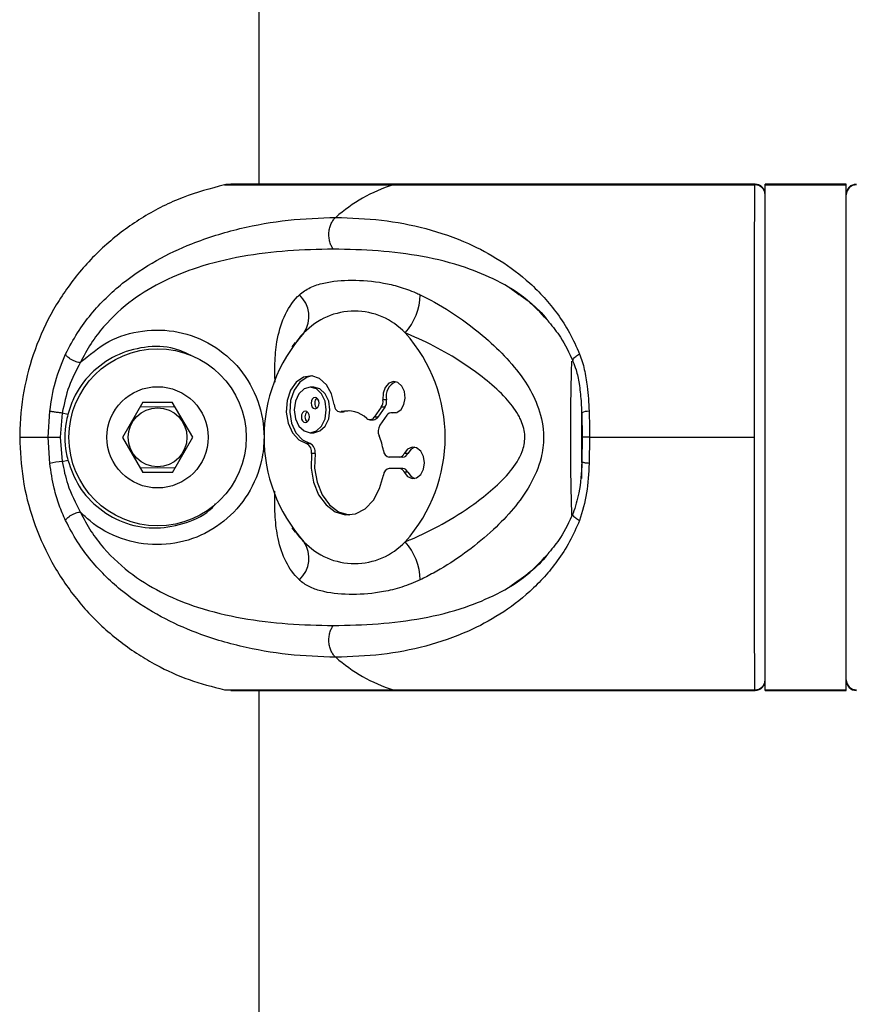
# Model space of a CAD drawing. Units: millimetres. Extents: x -22730 to 16056, y 61 to 35293.
# Drawn here: x 2822 to 2905, y 33737 to 33835 of the extents above; entities that cross this region are included whole.
import ezdxf

# ---------------------------------------------------------------- set-up
doc = ezdxf.new("R2010")
doc.units = ezdxf.units.MM

msp = doc.modelspace()

# ---------------------------------------------------------------- linework, layer by layer
at = {"color": 7, "linetype": 'Continuous', "lineweight": 25}
for p, q in [((2846.05569, 34368.30449), (2846.05569, 33818.30449)), ((2842.64566, 33818.23783), (2859.30588, 33818.23783)), ((2895.04715, 33818.30449), (2843.27626, 33818.30449)), ((2859.30588, 33818.23783), (2895.03743, 33818.23783)), ((2904.05569, 33818.30449), (2896.05569, 33818.30449)), ((2896.05569, 33818.23783), (2896.05569, 33818.30449)), ((2896.05569, 33768.37116), (2896.05569, 33818.23783)), ((2896.05569, 33818.23783), (2904.05569, 33818.23783)), ((2904.05569, 33818.23783), (2904.05569, 33818.30449)), ((2904.05569, 33768.37116), (2904.05569, 33818.23783)), ((2849.63737, 33802.67039), (2849.31894, 33802.22873)), ((2851.48257, 33798.25084), (2851.12901, 33798.25084)), ((2834.58174, 33796.76441), (2832.5916, 33793.29465)), ((2834.58174, 33796.76441), (2837.50995, 33796.77272)), ((2839.51978, 33793.31434), (2837.50995, 33796.77272)), ((2858.66485, 33797.0089), (2858.31129, 33797.0089)), ((2825.25966, 33793.30449), (2825.40874, 33795.87444)), ((2826.6396, 33795.70192), (2826.4418, 33793.30449)), ((2827.18853, 33795.55846), (2826.6396, 33795.70192)), ((2837.77921, 33796.3094), (2834.31512, 33796.29956)), ((2854.06788, 33795.82849), (2854.42143, 33795.82849)), ((2854.52745, 33795.84195), (2854.17389, 33795.84195)), ((2854.42143, 33795.82849), (2854.52745, 33795.84195)), ((2858.14468, 33796.27846), (2857.44776, 33795.29285)), ((2858.49824, 33796.27846), (2857.80131, 33795.29285)), ((2858.70587, 33795.48482), (2858.00895, 33794.49921)), ((2858.49824, 33796.27846), (2858.14468, 33796.27846)), ((2859.48032, 33795.73137), (2859.12677, 33795.73137)), ((2859.57593, 33795.72044), (2859.22237, 33795.72044)), ((2877.90782, 33796.02637), (2877.92209, 33795.72871)), ((2877.95569, 33790.83237), (2877.95569, 33795.93077)), ((2878.00644, 33793.30449), (2877.97352, 33795.70192)), ((2857.02686, 33795.0463), (2857.38042, 33795.0463)), ((2857.80131, 33795.29285), (2857.44776, 33795.29285)), ((2851.12901, 33793.76132), (2851.48257, 33793.76132)), ((2822.43777, 33793.30449), (2825.25966, 33793.30449)), ((2825.40874, 33790.73454), (2825.25966, 33793.30449)), ((2825.25966, 33793.30449), (2826.4418, 33793.30449)), ((2826.4418, 33793.30449), (2826.6396, 33790.90706)), ((2832.5916, 33793.29465), (2834.60143, 33789.83626)), ((2837.52963, 33789.84458), (2839.51978, 33793.31434)), ((2851.10684, 33792.68113), (2850.75329, 33792.68113)), ((2877.97352, 33790.90706), (2878.00644, 33793.30449)), ((2878.70736, 33793.30449), (2877.98236, 33793.30449)), ((2878.70736, 33793.30449), (2878.65829, 33790.73454)), ((2878.70736, 33793.30449), (2894.99057, 33793.30449)), ((2851.59862, 33791.69997), (2851.24507, 33791.69997)), ((2860.75475, 33791.6957), (2860.40119, 33791.6957)), ((2826.6396, 33790.90706), (2827.18853, 33791.05053)), ((2859.91816, 33791.34581), (2858.93256, 33791.34581)), ((2860.27171, 33791.34581), (2859.91816, 33791.34581)), ((2877.95569, 33789.22449), (2877.95569, 33790.64955)), ((2834.33217, 33790.29958), (2837.79626, 33790.30943)), ((2837.52963, 33789.84458), (2834.60143, 33789.83626)), ((2859.91816, 33790.22343), (2858.93256, 33790.22343)), ((2860.27171, 33790.22343), (2859.91816, 33790.22343)), ((2860.75475, 33789.87354), (2860.40119, 33789.87354)), ((2849.31894, 33784.38025), (2849.63811, 33783.93756)), ((2842.64566, 33768.37116), (2843.44938, 33768.3375)), ((2842.64566, 33768.37116), (2859.30588, 33768.37116)), ((2843.2762, 33768.30449), (2895.04647, 33768.30449)), ((2846.05569, 33768.30449), (2846.05569, 33613.30449)), ((2859.30588, 33768.37116), (2895.03743, 33768.37116)), ((2895.06079, 33768.35222), (2895.05566, 33768.3424)), ((2896.05569, 33768.37116), (2904.05569, 33768.37116)), ((2896.05569, 33768.30449), (2896.05569, 33768.37116)), ((2896.05569, 33768.30449), (2904.05569, 33768.30449)), ((2904.05569, 33768.30449), (2904.05569, 33768.37116))]:
    msp.add_line(p, q, dxfattribs=at)
at = {"color": 1, "linetype": 'Continuous', "lineweight": 25}
msp.add_line((2895.03743, 33818.23783), (2895.06078, 33818.2714), dxfattribs=at)
at = {"color": 7, "linetype": 'Continuous', "lineweight": 25, "flags": 128}
for points in [[(2853.48011, 33796.53744), (2853.22236, 33797.61026), (2852.72758, 33798.50143), (2852.05178, 33799.11005), (2851.2715, 33799.36718), (2850.47508, 33799.24373), (2849.75271, 33798.75366), (2849.18618, 33797.95247), (2848.83965, 33796.93088), (2848.75235, 33795.80457), (2848.93418, 33794.70108), (2849.36453, 33793.74536), (2849.99469, 33793.04563), (2850.75329, 33792.68113)], [(2851.30579, 33799.36393), (2850.82863, 33799.24373), (2850.10626, 33798.75366), (2849.53973, 33797.95247), (2849.1932, 33796.93088), (2849.10591, 33795.80457), (2849.28773, 33794.70108), (2849.71808, 33793.74536), (2850.34824, 33793.04563), (2851.10684, 33792.68113)], [(2859.22237, 33795.72044), (2859.68103, 33795.75191), (2860.09084, 33796.04489), (2860.3807, 33796.54855), (2860.50033, 33797.17553), (2860.42898, 33797.81704), (2860.17902, 33798.3618), (2859.79382, 33798.7153), (2859.3402, 33798.8162), (2858.89686, 33798.64702), (2858.54071, 33798.23709), (2858.33354, 33797.65754), (2858.31129, 33797.0089)], [(2849.54173, 33796.00608), (2849.66255, 33795.14705), (2850.00663, 33794.41879), (2850.52158, 33793.93219), (2851.12901, 33793.76132), (2851.73644, 33793.93219), (2852.25139, 33794.41879), (2852.59547, 33795.14705), (2852.7163, 33796.00608), (2852.59547, 33796.86511), (2852.25139, 33797.59336), (2851.73644, 33798.07997), (2851.12901, 33798.25084), (2850.52158, 33798.07997), (2850.00663, 33797.59336), (2849.66255, 33796.86511), (2849.54173, 33796.00608)], [(2851.48257, 33793.76132), (2852.08999, 33793.93219), (2852.60495, 33794.41879), (2852.94903, 33795.14705), (2853.06985, 33796.00608), (2852.94903, 33796.86511), (2852.60495, 33797.59336), (2852.08999, 33798.07997), (2851.48257, 33798.25084), (2851.48257, 33798.25084)], [(2851.21379, 33796.68716), (2851.244, 33796.47241), (2851.33002, 33796.29034), (2851.45875, 33796.16869), (2851.61061, 33796.12597), (2851.76247, 33796.16869), (2851.89121, 33796.29034), (2851.97723, 33796.47241), (2852.00743, 33796.68716), (2851.97723, 33796.90192), (2851.89121, 33797.08398), (2851.76247, 33797.20564), (2851.61061, 33797.24835), (2851.45875, 33797.20564), (2851.33002, 33797.08398), (2851.244, 33796.90192), (2851.21379, 33796.68716)], [(2853.48011, 33796.53744), (2853.51026, 33796.37579), (2853.56241, 33796.22576), (2853.63449, 33796.09326), (2853.72366, 33795.98352), (2853.82641, 33795.90087), (2853.93869, 33795.84856), (2854.05606, 33795.82866), (2854.17389, 33795.84195)], [(2850.25059, 33795.32499), (2850.2808, 33795.11024), (2850.36682, 33794.92817), (2850.49556, 33794.80652), (2850.64741, 33794.7638), (2850.79927, 33794.80652), (2850.92801, 33794.92817), (2851.01403, 33795.11024), (2851.04423, 33795.32499), (2851.01403, 33795.53975), (2850.92801, 33795.72182), (2850.79927, 33795.84347), (2850.64741, 33795.88618), (2850.49556, 33795.84347), (2850.36682, 33795.72182), (2850.2808, 33795.53975), (2850.25059, 33795.32499)], [(2854.99792, 33795.91803), (2854.85496, 33795.90419), (2854.52745, 33795.84195)], [(2859.57593, 33795.72044), (2859.50589, 33795.73059), (2859.48032, 33795.73137)], [(2877.97352, 33795.70192), (2877.93711, 33795.72297), (2877.93372, 33795.72957)], [(2851.24507, 33791.69997), (2851.2056, 33790.26489), (2851.44844, 33788.8704), (2851.95464, 33787.62538), (2852.68467, 33786.62705), (2853.58152, 33785.95335), (2854.57517, 33785.6569), (2855.58802, 33785.76085), (2856.541, 33786.25707), (2857.35968, 33787.10683), (2857.98014, 33788.24376), (2858.35393, 33789.57909)], [(2851.59862, 33791.69997), (2851.55915, 33790.26489), (2851.80199, 33788.8704), (2852.30819, 33787.62538), (2853.03822, 33786.62705), (2853.93507, 33785.95335), (2854.92872, 33785.6569), (2854.99792, 33785.6512)], [(2860.40119, 33789.87354), (2860.74124, 33789.43713), (2861.17751, 33789.2345), (2861.63431, 33789.30078), (2862.03239, 33789.62449), (2862.30269, 33790.14946), (2862.39832, 33790.78462), (2862.30269, 33791.41978), (2862.03239, 33791.94475), (2861.63431, 33792.26846), (2861.17751, 33792.33474), (2860.74124, 33792.1321), (2860.40119, 33791.6957)], [(2861.47263, 33792.32358), (2861.0948, 33792.1321), (2860.75475, 33791.6957)], [(2860.75475, 33789.87354), (2861.0948, 33789.43713), (2861.47263, 33789.24566)]]:
    msp.add_lwpolyline(points, dxfattribs=at)
at = {"color": 7, "linetype": 'Continuous', "lineweight": 25}
for radius in [8.75, 5, 2.9]:
    msp.add_circle((2836.05569, 33793.30449), radius, dxfattribs=at)
for centre, radius, start, end in [((2863.97188, 33803.40589), 15.54856, 107.4631297, 131.6254213), ((2895.06613, 33817.24862), 0.98962, 0.6616379, 91.6618575), ((2895.05569, 33817.30449), 1, 359.9999687, 90.3605441), ((2905.05569, 33817.30449), 1, 90.3462005, 180.00005), ((2905.04524, 33817.24862), 0.98962, 88.3381425, 179.3383621), ((2848.10016, 33805.23185), 2.90192, 326.0830676, 47.7243782), ((2856.03397, 33807.54236), 5.95453, 318.7030819, 358.4281976), ((2855.50796, 33798.9131), 6.86162, 43.2275636, 136.7724364), ((2862.00909, 33793.30449), 15.44425, 138.1302169, 221.8697831), ((2849.00683, 33793.30449), 15.44425, 318.1302169, 41.8697831), ((2860.18113, 33797.36341), 1.55717, 112.8587168, 193.1594149), ((2852.17611, 33796.71995), 0.60965, 129.6142773, 183.0825305), ((2852.17611, 33796.65438), 0.60965, 176.9174695, 230.3857227), ((2857.24611, 33796.86764), 1.07451, 326.747626, 7.554069), ((2857.59966, 33796.86764), 1.07451, 326.747626, 7.554069), ((2851.21291, 33795.35778), 0.60965, 129.6142773, 183.0825305), ((2854.81703, 33793.1297), 2.78745, 47.0458701, 103.3398478), ((2859.13532, 33795.22735), 0.50071, 79.9877843, 149.0565436), ((2851.21291, 33795.29221), 0.60965, 176.9174695, 230.3857227), ((2857.03216, 33795.52822), 0.47762, 228.6206664, 330.475548), ((2857.35366, 33795.5745), 0.52888, 272.8994104, 327.8229764), ((2858.93876, 33793.90023), 1.10605, 147.210867, 203.1742734), ((2851.97807, 33790.92337), 6.46448, 9.4984169, 23.151483), ((2850.41322, 33791.89685), 0.85483, 346.6840669, 66.5584404), ((2850.76678, 33791.89685), 0.85483, 346.6840669, 66.5584404), ((2859.03561, 33792.02033), 0.68235, 182.5356086, 261.3133226), ((2859.87521, 33791.91347), 0.56928, 274.3267452, 337.5092673), ((2860.22877, 33791.91347), 0.56928, 274.3267452, 337.5092673), ((2827.82227, 33777.99185), 12.96925, 95.232098, 100.7250583), ((2859.03561, 33789.54891), 0.68235, 98.6866774, 177.4643914), ((2859.87521, 33789.65577), 0.56928, 22.4907327, 85.6732548), ((2860.22877, 33789.65577), 0.56928, 22.4907327, 85.6732548), ((2848.10016, 33781.37714), 2.90192, 312.2756218, 33.9169324), ((2855.50796, 33787.69589), 6.86162, 223.2275636, 316.7724364), ((2856.03397, 33779.06662), 5.95453, 1.5718024, 41.2969181), ((2863.97188, 33783.2031), 15.54856, 228.3745787, 252.5368703), ((2895.06613, 33769.36036), 0.98962, 268.3381425, 359.3383621), ((2895.05569, 33769.30449), 1, 270.3462005, 0.00005), ((2905.04524, 33769.36036), 0.98962, 180.6616379, 271.6618575), ((2905.05569, 33769.30449), 1, 179.9999687, 270.3605441)]:
    msp.add_arc(centre, radius, start, end, dxfattribs=at)
at = {"color": 1, "linetype": 'Continuous', "lineweight": 25}
msp.add_arc((2878.59422, 33794.3105), 1.56525, 87.6538828, 114.9595359, dxfattribs=at)
at = {"color": 7, "linetype": 'Continuous', "lineweight": 25}
for points, knots in [([(2842.64566, 33818.23783), (2841.27317, 33817.87489), (2838.48846, 33817.13853), (2834.63728, 33815.17653), (2831.12068, 33812.62061), (2828.11864, 33809.52674), (2825.65845, 33805.94547), (2823.85506, 33802.04177), (2822.72582, 33797.85675), (2822.44265, 33794.91279), (2822.43801, 33793.38298), (2822.43777, 33793.30449)], [0, 0, 0, 0, 0.12256696, 0.24868013, 0.37126281, 0.49741653, 0.61971626, 0.74557721, 0.86761965, 0.99320814, 1, 1, 1, 1]), ([(2843.44764, 33818.25672), (2843.27676, 33818.27802), (2843.00733, 33818.3116), (2842.74253, 33818.25758), (2842.64566, 33818.23783)], [0, 0, 0, 0, 0.63421115, 1, 1, 1, 1]), ([(2894.99057, 33793.30449), (2894.99068, 33794.6774), (2894.99091, 33797.46084), (2894.99277, 33801.54393), (2894.99587, 33805.47351), (2895.00038, 33809.06252), (2895.00644, 33812.23541), (2895.01276, 33814.39551), (2895.01973, 33816.06092), (2895.02698, 33817.34175), (2895.03393, 33817.93718), (2895.03743, 33818.23783)], [0, 0, 0, 0, 0.11865544, 0.24056218, 0.36245184, 0.48786932, 0.60986991, 0.73539452, 0.79304385, 0.89550126, 1, 1, 1, 1]), ([(2826.97178, 33801.53178), (2827.34748, 33802.24327), (2828.09635, 33803.66146), (2829.46445, 33805.48881), (2830.96252, 33807.11898), (2833.07725, 33808.98368), (2835.89777, 33810.85454), (2839.79418, 33812.68253), (2844.17738, 33814.0144), (2848.97676, 33814.86524), (2852.08975, 33814.97414), (2853.64362, 33815.0285)], [0, 0, 0, 0, 0.06509925, 0.12976149, 0.19298525, 0.25879055, 0.38391958, 0.50814554, 0.67274492, 0.83664846, 1, 1, 1, 1]), ([(2853.39937, 33811.88931), (2853.33355, 33811.99119), (2853.19653, 33812.20326), (2853.05258, 33812.60337), (2852.96851, 33813.05958), (2852.9646, 33813.54556), (2853.04313, 33814.01871), (2853.19534, 33814.43815), (2853.39736, 33814.78442), (2853.5637, 33814.94929), (2853.64362, 33815.0285)], [0, 0, 0, 0, 0.11358858, 0.23642187, 0.36629606, 0.5, 0.63370394, 0.76357813, 0.88641142, 1, 1, 1, 1]), ([(2853.64362, 33815.0285), (2855.15826, 33814.97414), (2858.19232, 33814.86525), (2862.5527, 33814.01603), (2866.45413, 33812.68798), (2869.88882, 33810.86371), (2872.36921, 33809.00751), (2874.23744, 33807.14268), (2875.56038, 33805.51453), (2876.76497, 33803.66633), (2877.40626, 33802.24059), (2877.72507, 33801.53178)], [0, 0, 0, 0, 0.16334707, 0.32720829, 0.49107112, 0.61494498, 0.74097354, 0.80472098, 0.86956539, 0.93515357, 1, 1, 1, 1]), ([(2853.39937, 33811.88931), (2851.90368, 33811.85705), (2848.91631, 33811.79261), (2844.41673, 33811.23929), (2840.3253, 33810.27644), (2836.68508, 33808.83694), (2833.53185, 33806.98034), (2831.12684, 33804.80091), (2829.43845, 33802.61541), (2828.75864, 33801.32236), (2828.4173, 33800.67313)], [0, 0, 0, 0, 0.16730445, 0.33415909, 0.50045274, 0.62477826, 0.74888942, 0.8740295, 0.93674998, 1, 1, 1, 1]), ([(2850.05228, 33807.37903), (2850.39158, 33807.63924), (2851.08101, 33808.16797), (2852.81767, 33808.69002), (2855.23342, 33808.89804), (2857.76499, 33808.71181), (2859.91391, 33808.20983), (2861.14372, 33807.7724), (2861.84127, 33807.44672), (2861.98626, 33807.37903)], [0, 0, 0, 0, 0.12780325, 0.25969279, 0.4964131, 0.73975194, 0.85356666, 0.96956431, 1, 1, 1, 1]), ([(2870.83517, 33808.04672), (2871.43907, 33807.63811), (2872.64846, 33806.81982), (2873.95222, 33805.67862), (2874.5712, 33804.84733), (2874.69472, 33804.68144)], [0, 0, 0, 0, 0.44393726, 0.88903543, 1, 1, 1, 1]), ([(2861.98626, 33807.37903), (2862.06881, 33807.33899), (2863.19901, 33806.79082), (2865.42281, 33805.49876), (2868.23277, 33803.37789), (2870.59855, 33801.11461), (2872.36386, 33798.91906), (2873.68958, 33796.46075), (2874.13906, 33794.53669), (2874.18609, 33792.76664), (2873.95558, 33790.96284), (2872.92034, 33788.55514), (2871.23635, 33786.21464), (2869.1449, 33784.04788), (2866.6943, 33782.02498), (2864.44018, 33780.5341), (2862.85312, 33779.65557), (2862.19332, 33779.33162), (2861.98626, 33779.22995)], [0, 0, 0, 0, 0.00762791, 0.10443683, 0.2048525, 0.27805473, 0.35293489, 0.41747672, 0.48885958, 0.49992261, 0.5518124, 0.62525914, 0.69636164, 0.76956304, 0.8532608, 0.93904726, 0.98087151, 1, 1, 1, 1]), ([(2874.69472, 33804.68144), (2875.09134, 33804.20337), (2876.01433, 33803.09086), (2876.69592, 33801.63898), (2877.08462, 33800.811)], [0, 0, 0, 0, 0.429716446, 1, 1, 1, 1]), ([(2828.4173, 33800.67313), (2829.31425, 33801.43959), (2831.10477, 33802.96962), (2834.55828, 33803.99208), (2838.138, 33803.89828), (2841.53958, 33802.58111), (2844.32158, 33800.17112), (2846.14041, 33796.95159), (2846.69327, 33793.75623), (2846.35015, 33790.58093), (2845.14422, 33787.59702), (2842.7298, 33784.8673), (2839.56419, 33783.10379), (2835.9882, 33782.49739), (2832.42613, 33783.12425), (2829.90388, 33784.50755), (2828.73419, 33785.63139), (2828.4173, 33785.93586)], [0, 0, 0, 0, 0.07019347, 0.14012192, 0.21042671, 0.28205571, 0.35469333, 0.42720413, 0.49987867, 0.54533299, 0.61777516, 0.68914905, 0.76012912, 0.83132951, 0.90267193, 0.9736322, 1, 1, 1, 1]), ([(2860.5076, 33782.99638), (2860.69299, 33783.07077), (2861.91106, 33783.55956), (2864.21415, 33784.69423), (2866.94461, 33786.41081), (2869.20906, 33788.18343), (2870.90669, 33789.85946), (2872.05888, 33791.59879), (2872.33514, 33792.92672), (2872.28956, 33794.02278), (2872.05723, 33794.78928), (2871.42551, 33795.99193), (2870.3717, 33797.32881), (2868.60806, 33798.93167), (2866.33885, 33800.60144), (2863.68987, 33802.19363), (2861.64244, 33803.16287), (2860.58136, 33803.58337), (2860.5076, 33803.6126)], [0, 0, 0, 0, 0.01961207, 0.1288617, 0.24132381, 0.31475886, 0.38943154, 0.45666725, 0.49989985, 0.50897728, 0.55574476, 0.57030688, 0.63180272, 0.70800079, 0.78560561, 0.88766423, 0.99219183, 1, 1, 1, 1]), ([(2825.40874, 33795.87444), (2825.55782, 33796.86326), (2825.85688, 33798.84679), (2826.59942, 33800.63502), (2826.97178, 33801.53178)], [0, 0, 0, 0, 0.49851598, 1, 1, 1, 1]), ([(2828.4173, 33800.67313), (2828.35856, 33800.6814), (2828.23478, 33800.69884), (2828.01065, 33800.76516), (2827.76276, 33800.86528), (2827.51346, 33800.99656), (2827.29267, 33801.14452), (2827.12474, 33801.2914), (2827.01398, 33801.42401), (2826.98537, 33801.4971), (2826.97178, 33801.53178)], [0, 0, 0, 0, 0.11014721, 0.23210235, 0.36343, 0.5, 0.63657, 0.76789765, 0.88985279, 1, 1, 1, 1]), ([(2877.72507, 33801.53178), (2877.81658, 33801.28656), (2878.00034, 33800.7941), (2878.201, 33800.00551), (2878.36051, 33799.18751), (2878.49579, 33798.22533), (2878.59978, 33797.12108), (2878.63875, 33796.29076), (2878.65829, 33795.87444)], [0, 0, 0, 0, 0.14259167, 0.28636299, 0.43295273, 0.58023456, 0.7895308, 1, 1, 1, 1]), ([(2828.4173, 33800.67313), (2828.01367, 33799.90935), (2827.19178, 33798.35412), (2826.82583, 33796.59642), (2826.6396, 33795.70192)], [0, 0, 0, 0, 0.491099813, 1, 1, 1, 1]), ([(2877.06494, 33800.8089), (2877.17496, 33800.53689), (2877.45155, 33799.85305), (2877.70073, 33798.53343), (2877.86216, 33797.20335), (2877.89619, 33796.326), (2877.90782, 33796.02637)], [0, 0, 0, 0, 0.19221901, 0.48324482, 0.8235174, 1, 1, 1, 1]), ([(2826.6396, 33795.70192), (2826.51534, 33795.71556), (2826.32416, 33795.73653), (2826.06668, 33795.76898), (2825.87767, 33795.79442), (2825.71017, 33795.81895), (2825.52734, 33795.84822), (2825.45546, 33795.86411), (2825.40874, 33795.87444)], [0, 0, 0, 0, 0.23936208, 0.36829978, 0.5, 0.63170022, 0.76063792, 1, 1, 1, 1]), ([(2827.18853, 33795.55846), (2827.12629, 33795.29706), (2826.83586, 33794.07733), (2826.83866, 33792.51595), (2827.12797, 33791.30416), (2827.18853, 33791.05053)], [0, 0, 0, 0, 0.17740973, 0.82782925, 1, 1, 1, 1]), ([(2878.65829, 33795.87444), (2878.67272, 33795.44812), (2878.70162, 33794.59388), (2878.70545, 33793.73483), (2878.70736, 33793.30449)], [0, 0, 0, 0, 0.49905744, 1, 1, 1, 1]), ([(2822.43777, 33793.30449), (2822.50217, 33791.93158), (2822.63274, 33789.14815), (2823.69258, 33785.06506), (2825.39539, 33781.13548), (2827.74813, 33777.54647), (2830.69267, 33774.37357), (2833.50653, 33772.21348), (2836.35797, 33770.54806), (2839.15316, 33769.26724), (2841.47386, 33768.67181), (2842.64566, 33768.37116)], [0, 0, 0, 0, 0.11865544, 0.24056218, 0.36245184, 0.48786932, 0.60986991, 0.73539452, 0.79304385, 0.89550126, 1, 1, 1, 1]), ([(2895.03743, 33768.37116), (2895.03335, 33768.73409), (2895.02507, 33769.47046), (2895.0154, 33771.43246), (2895.00735, 33773.98837), (2895.00111, 33777.08225), (2894.99635, 33780.66352), (2894.99306, 33784.56722), (2894.99107, 33788.75224), (2894.99058, 33791.6962), (2894.99057, 33793.22601), (2894.99057, 33793.30449)], [0, 0, 0, 0, 0.12256696, 0.24868013, 0.37126281, 0.49741653, 0.61971626, 0.74557721, 0.86761965, 0.99320814, 1, 1, 1, 1]), ([(2826.97178, 33785.07721), (2826.75268, 33785.57798), (2826.30864, 33786.59288), (2825.74746, 33788.49919), (2825.53418, 33789.90668), (2825.40874, 33790.73454)], [0, 0, 0, 0, 0.28629234, 0.58021073, 1, 1, 1, 1]), ([(2826.6396, 33790.90706), (2826.79143, 33790.15072), (2827.14417, 33788.39359), (2827.95531, 33786.82772), (2828.4173, 33785.93586)], [0, 0, 0, 0, 0.43044313, 1, 1, 1, 1]), ([(2877.95807, 33790.84921), (2877.89847, 33789.80683), (2877.79449, 33787.98836), (2877.29697, 33786.45319), (2877.08463, 33785.79801)], [0, 0, 0, 0, 0.57322375, 1, 1, 1, 1]), ([(2878.65829, 33790.73454), (2878.61363, 33789.74552), (2878.52406, 33787.76199), (2877.99189, 33785.97378), (2877.72507, 33785.07721)], [0, 0, 0, 0, 0.498615899, 1, 1, 1, 1]), ([(2877.95838, 33790.85187), (2877.95033, 33790.85626), (2877.91397, 33790.8761), (2877.94745, 33790.89351), (2877.97352, 33790.90706)], [0, 0, 0, 0, 0.22135301, 1, 1, 1, 1]), ([(2826.97178, 33785.07721), (2826.98537, 33785.11189), (2827.01398, 33785.18497), (2827.12474, 33785.31759), (2827.29267, 33785.46446), (2827.51346, 33785.61242), (2827.76276, 33785.74371), (2828.01065, 33785.84383), (2828.23478, 33785.91014), (2828.35856, 33785.92758), (2828.4173, 33785.93586)], [0, 0, 0, 0, 0.11014721, 0.23210235, 0.36343, 0.5, 0.63657, 0.76789765, 0.88985279, 1, 1, 1, 1]), ([(2828.4173, 33785.93586), (2828.7565, 33785.29052), (2829.43665, 33783.99652), (2831.12696, 33781.80652), (2833.54657, 33779.61633), (2836.70688, 33777.75856), (2840.34605, 33776.32573), (2844.4263, 33775.36892), (2848.9164, 33774.81632), (2851.9033, 33774.75193), (2853.39937, 33774.71968)], [0, 0, 0, 0, 0.06286078, 0.12604592, 0.25152342, 0.37660166, 0.50057272, 0.66589848, 0.83265566, 1, 1, 1, 1]), ([(2877.08462, 33785.79799), (2876.69345, 33784.96587), (2876.00971, 33783.5114), (2875.08608, 33782.39727), (2874.69087, 33781.92055)], [0, 0, 0, 0, 0.57211885, 1, 1, 1, 1]), ([(2853.64362, 33771.58049), (2852.08955, 33771.63486), (2848.97748, 33771.74375), (2844.18821, 33772.59247), (2839.81735, 33773.91967), (2835.92253, 33775.74226), (2833.11396, 33777.59813), (2830.99161, 33779.46321), (2829.48572, 33781.09206), (2828.09948, 33782.94105), (2827.34625, 33784.36787), (2826.97178, 33785.07721)], [0, 0, 0, 0, 0.16337491, 0.32716323, 0.49084644, 0.61470536, 0.74079048, 0.80460685, 0.86946086, 0.93510318, 1, 1, 1, 1]), ([(2877.72507, 33785.07721), (2877.40825, 33784.37249), (2876.76509, 33782.94192), (2875.56995, 33781.10951), (2874.24904, 33779.47706), (2872.38415, 33777.61315), (2869.88863, 33775.74396), (2866.44916, 33773.92024), (2862.54968, 33772.59238), (2858.19276, 33771.74374), (2855.15969, 33771.6349), (2853.64362, 33771.58049)], [0, 0, 0, 0, 0.06446354, 0.13085997, 0.19364442, 0.25878577, 0.38501118, 0.50931632, 0.67290571, 0.83650363, 1, 1, 1, 1]), ([(2874.69087, 33781.92055), (2874.57128, 33781.76004), (2873.95527, 33780.93323), (2872.65335, 33779.79283), (2871.44176, 33778.97273), (2870.83705, 33778.56341)], [0, 0, 0, 0, 0.10766987, 0.55463153, 1, 1, 1, 1]), ([(2861.98626, 33779.22995), (2861.37754, 33778.96975), (2860.14064, 33778.44101), (2857.87731, 33777.91897), (2855.26996, 33777.71095), (2852.90847, 33777.89717), (2851.2656, 33778.39915), (2850.4875, 33778.83659), (2850.12717, 33779.16226), (2850.05228, 33779.22995)], [0, 0, 0, 0, 0.12780325, 0.25969279, 0.4964131, 0.73975194, 0.85356666, 0.96956431, 1, 1, 1, 1]), ([(2853.64362, 33771.58049), (2853.5637, 33771.6597), (2853.39736, 33771.82456), (2853.19534, 33772.17083), (2853.04313, 33772.59028), (2852.9646, 33773.06342), (2852.96851, 33773.5494), (2853.05258, 33774.00561), (2853.19653, 33774.40572), (2853.33355, 33774.61779), (2853.39937, 33774.71968)], [0, 0, 0, 0, 0.113588578, 0.236421873, 0.366296065, 0.5, 0.633703935, 0.763578127, 0.886411422, 1, 1, 1, 1])]:
    msp.add_open_spline(points, degree=3, knots=knots, dxfattribs=at)
at = {"color": 1, "linetype": 'Continuous', "lineweight": 25}
for points, knots in [([(2874.50987, 33804.92303), (2873.8674, 33805.6051), (2872.35292, 33807.21291), (2869.59434, 33808.83024), (2866.14466, 33810.28826), (2862.20573, 33811.23806), (2857.83769, 33811.79316), (2854.88043, 33811.85722), (2853.39937, 33811.88931)], [0, 0, 0, 0, 0.10955315, 0.25824898, 0.40571363, 0.60263112, 0.80099014, 1, 1, 1, 1]), ([(2847.65647, 33798.74934), (2847.64379, 33799.37358), (2847.61418, 33800.83091), (2847.8224, 33803.00247), (2848.45689, 33805.2989), (2849.36841, 33806.70808), (2849.995, 33807.32283), (2850.05228, 33807.37903)], [0, 0, 0, 0, 0.16243919, 0.3792251, 0.66881662, 0.96972355, 1, 1, 1, 1]), ([(2850.50832, 33803.6126), (2850.46025, 33803.57187), (2850.13186, 33803.2936), (2849.89759, 33802.93309), (2849.69761, 33802.62535)], [0, 0, 0, 0, 0.14636237, 1, 1, 1, 1]), ([(2839.35522, 33801.38924), (2838.81947, 33801.64126), (2837.38588, 33802.31561), (2834.7351, 33802.32849), (2831.84487, 33801.49811), (2829.37424, 33799.70792), (2827.83952, 33797.57837), (2827.35902, 33796.08747), (2827.18853, 33795.55846)], [0, 0, 0, 0, 0.11478711, 0.30715578, 0.49989179, 0.69496304, 0.89176352, 1, 1, 1, 1]), ([(2877.09103, 33800.81905), (2877.08175, 33800.83484), (2877.05277, 33800.88414), (2877.08223, 33800.99756), (2877.17593, 33801.14427), (2877.33157, 33801.29146), (2877.51823, 33801.424), (2877.6585, 33801.49709), (2877.72507, 33801.53178)], [0, 0, 0, 0, 0.09182154, 0.28666254, 0.48150354, 0.6688654, 0.84285574, 1, 1, 1, 1]), ([(2876.97498, 33785.58914), (2876.9526, 33786.19259), (2876.89923, 33787.63172), (2876.85946, 33790.43564), (2876.85007, 33792.84769), (2876.85402, 33795.10014), (2876.86755, 33796.67216), (2876.90328, 33798.85904), (2876.93475, 33799.91046), (2876.96199, 33800.82061)], [0, 0, 0, 0, 0.15285575, 0.36453526, 0.51174242, 0.57869901, 0.76065529, 0.79281589, 1, 1, 1, 1]), ([(2827.18853, 33791.05053), (2827.51075, 33790.16301), (2828.17698, 33788.32794), (2830.25062, 33786.12484), (2832.9297, 33784.66461), (2835.97473, 33784.17132), (2838.91431, 33784.77959), (2840.94473, 33785.73464), (2841.67565, 33786.61582), (2841.77469, 33786.73521)], [0, 0, 0, 0, 0.15393073, 0.31827308, 0.48355539, 0.64862274, 0.81224244, 0.97455977, 1, 1, 1, 1]), ([(2878.65829, 33790.73454), (2878.54072, 33790.74487), (2878.35981, 33790.76076), (2878.16922, 33790.79005), (2878.0526, 33790.81453), (2877.98051, 33790.8357), (2877.9637, 33790.84799), (2877.95838, 33790.85187)], [0, 0, 0, 0, 0.34560314, 0.53176995, 0.72192543, 0.91208091, 1, 1, 1, 1]), ([(2850.05228, 33779.22995), (2850.04395, 33779.23795), (2849.51478, 33779.74588), (2848.63671, 33780.96587), (2847.92128, 33783.07011), (2847.63486, 33785.4258), (2847.60988, 33786.99292), (2847.64684, 33787.95611), (2847.64759, 33787.97575)], [0, 0, 0, 0, 0.00430382, 0.27338898, 0.55243438, 0.77106664, 0.99533297, 1, 1, 1, 1]), ([(2877.72507, 33785.07721), (2877.6585, 33785.11189), (2877.51823, 33785.18499), (2877.33156, 33785.31753), (2877.17595, 33785.46471), (2877.08216, 33785.61146), (2877.05278, 33785.72554), (2877.0822, 33785.77536), (2877.09186, 33785.7917)], [0, 0, 0, 0, 0.156628, 0.33004674, 0.51679306, 0.71099395, 0.90519485, 1, 1, 1, 1]), ([(2849.6466, 33784.02203), (2849.89858, 33783.66113), (2850.1557, 33783.29284), (2850.50139, 33783.00221), (2850.50832, 33782.99638)], [0, 0, 0, 0, 0.97994719, 1, 1, 1, 1]), ([(2853.39937, 33774.71968), (2854.88174, 33774.75189), (2857.83846, 33774.81612), (2862.20309, 33775.37065), (2866.14042, 33776.31899), (2869.59374, 33777.77802), (2872.35753, 33779.39922), (2873.8731, 33781.00898), (2874.51553, 33781.69134)], [0, 0, 0, 0, 0.19912085, 0.39716627, 0.59364019, 0.74157847, 0.89045857, 1, 1, 1, 1]), ([(2895.05566, 33768.3424), (2895.05236, 33768.32967), (2895.04617, 33768.30576), (2895.04022, 33768.35031), (2895.03743, 33768.37116)], [0, 0, 0, 0, 0.53196716, 1, 1, 1, 1])]:
    msp.add_open_spline(points, degree=3, knots=knots, dxfattribs=at)

doc.saveas('drawing.dxf')
